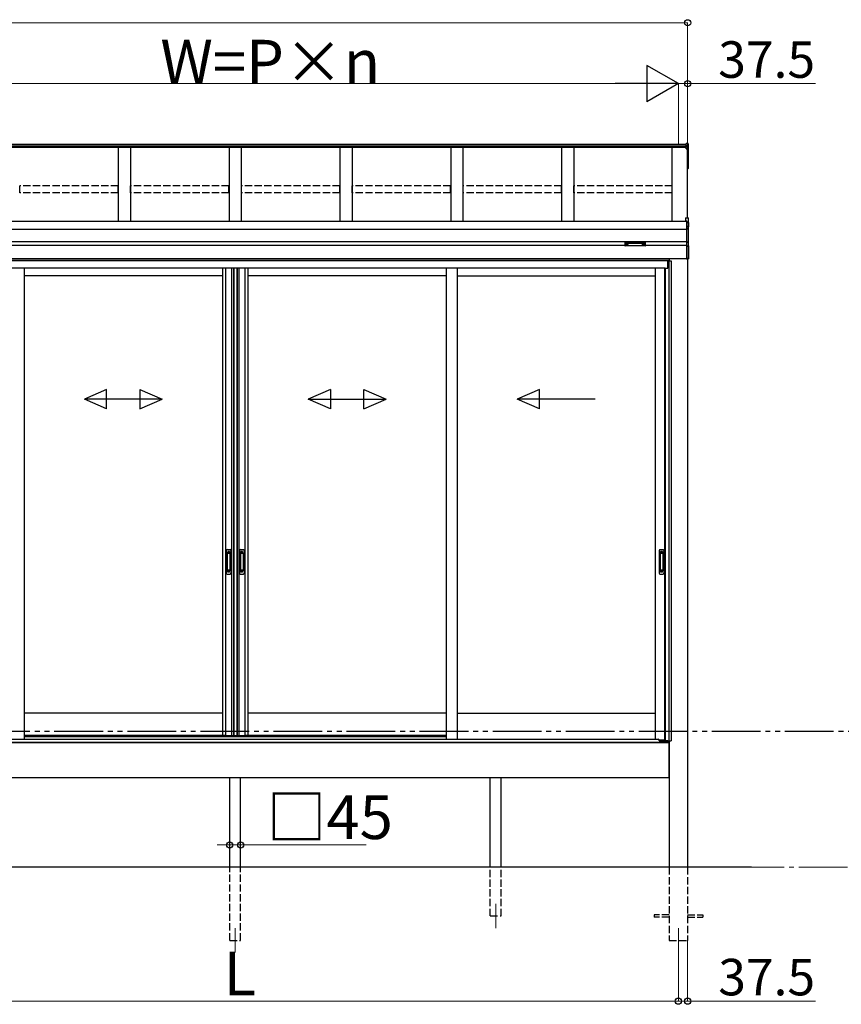
# Model space of a CAD drawing. Extents: x 0 to 15840, y 0 to 25654.
# Drawn here: x 2617 to 5991, y 18125 to 22170 of the extents above; entities that cross this region are included whole.
import ezdxf

# ---------------------------------------------------------------- set-up
doc = ezdxf.new("R2010")
doc.units = 0
for name, pattern in [('YCENTER_1', [13, 10, -1, 1, -1]), ('YDIVIDE_1', [15, 10, -1, 1, -1, 1, -1]), ('YHIDDEN_1', [4, 3, -1])]:
    doc.linetypes.add(name, pattern=pattern)
for name, color, linetype, lineweight in [('YKK_12', 2, 'CONTINUOUS', 13), ('YKK_A1', 4, 'CONTINUOUS', 30), ('YKK_D', 6, 'CONTINUOUS', 13)]:
    doc.layers.add(name, color=color, linetype=linetype, lineweight=lineweight)
doc.styles.get("Standard").update_dxf_attribs({"font": 'txt', "bigfont": 'BIGFONT'})

msp = doc.modelspace()

# ---------------------------------------------------------------- linework, layer by layer
at = {"layer": 'YKK_12'}
for p, q in [((4571.9, 18537.9), (4571.9, 18437.9)), ((3501.9, 18437.9), (3501.9, 18337.9)), ((5321.9, 18437.9), (5321.9, 18337.9))]:
    msp.add_line(p, q, dxfattribs=at)
at = {"layer": 'YKK_A1'}
for p, q in [((5353.9, 21657.4), (1649.9, 21657.4)), ((5353.9, 21650.5), (1649.9, 21650.5)), ((5353.9, 21645.2), (1649.9, 21645.2)), ((3021.9, 21645.2), (3021.9, 21341.2)), ((3071.9, 21645.2), (3071.9, 21341.2)), ((3476.9, 21645.2), (3476.9, 21341.2)), ((3526.9, 21645.2), (3526.9, 21341.2)), ((3931.9, 21645.2), (3931.9, 21341.2)), ((3981.9, 21645.2), (3981.9, 21341.2)), ((4386.9, 21645.2), (4386.9, 21341.2)), ((4436.9, 21645.2), (4436.9, 21341.2)), ((4841.9, 21645.2), (4841.9, 21341.2)), ((4891.9, 21645.2), (4891.9, 21341.2)), ((5296.9, 21341.2), (5296.9, 21645.2)), ((5360.9, 21661.4), (5353.9, 21661.9)), ((5353.9, 21653.8), (5353.9, 21661.9)), ((5360.9, 21653.4), (5353.9, 21653.8)), ((5353.9, 21648), (5353.9, 21653.8)), ((5360.9, 21647.6), (5353.9, 21648)), ((5353.9, 21642.3), (5353.9, 21648)), ((5353.9, 21642.3), (5360.9, 21641.9)), ((5353.9, 21641.1), (5353.9, 21642.3)), ((5360.9, 21640.8), (5353.9, 21641.1)), ((5353.9, 21640.1), (5353.9, 21641.1)), ((5360.9, 21653.4), (5360.9, 21661.4)), ((5360.9, 21647.6), (5360.9, 21653.4)), ((5360.9, 21641.9), (5360.9, 21647.6)), ((5361.9, 21660.4), (5361.9, 21652.5)), ((5361.9, 21652.5), (5361.9, 21646.7)), ((5361.9, 21646.7), (5361.9, 21640.9)), ((5353.9, 21640.1), (5359.4, 21639.9)), ((5359.4, 21355.8), (5359.4, 21639.9)), ((5359.4, 21639.9), (5359.4, 21589.9)), ((5359.4, 21639.9), (5359.4, 21579.3)), ((5360.9, 21578.4), (5360.9, 21640.8)), ((5361.9, 21640.9), (5361.9, 21578.6)), ((5359.4, 21578.3), (5360.9, 21578.4)), ((5359.4, 21577.5), (5360.9, 21577.6)), ((5360.9, 21558.8), (5360.9, 21577.6)), ((5361.9, 21578.6), (5361.9, 21558.8)), ((5359.4, 21558.7), (5360.9, 21558.8)), ((5359.4, 21557.7), (5360.9, 21557.8)), ((5361.9, 21558.8), (5360.9, 21558.8)), ((5354.4, 21341.2), (1649.4, 21341.2)), ((5354.4, 21307.9), (1649.4, 21307.9)), ((5354.4, 21257.9), (1649.4, 21257.9)), ((5101.9, 21242.9), (1901.9, 21242.9)), ((5103.5, 21246.6), (5103.5, 21246.2)), ((5106.9, 21244), (5106.9, 21243.7)), ((5108.9, 21244.9), (5108.9, 21244.4)), ((5108.9, 21244.9), (5109.9, 21244.9)), ((5108.9, 21243.5), (5108.9, 21243.4)), ((5109.9, 21244.9), (5109.9, 21244.4)), ((5109.9, 21243.5), (5109.9, 21243.4)), ((5111.9, 21244), (5111.9, 21243.7)), ((5115.3, 21246.6), (5115.3, 21246.2)), ((5173.5, 21246.6), (5173.5, 21246.2)), ((5176.9, 21244), (5176.9, 21243.7)), ((5178.9, 21244.9), (5178.9, 21244.4)), ((5179.9, 21244.9), (5178.9, 21244.9)), ((5178.9, 21243.5), (5178.9, 21243.4)), ((5179.9, 21244.9), (5179.9, 21244.4)), ((5179.9, 21243.5), (5179.9, 21243.4)), ((5181.9, 21244), (5181.9, 21243.7)), ((5185.3, 21246.6), (5185.3, 21246.2)), ((5354.4, 21242.9), (5186.9, 21242.9)), ((5354.4, 21187.9), (1882.3, 21187.9)), ((5283.9, 21180.9), (1882.3, 21180.9)), ((5278.4, 21179.9), (1882.3, 21179.9)), ((5278.4, 21149.9), (5278.4, 21179.9)), ((5278.9, 21179.9), (5291.9, 21179.9)), ((5278.9, 21179.9), (5278.9, 21149.9)), ((5283.1, 21179.9), (5283.1, 19206.9)), ((5283.9, 21187.9), (5283.9, 21179.9)), ((5284.4, 21187.9), (5284.4, 21179.9)), ((5291.9, 21179.9), (5291.9, 19206.9)), ((5359.4, 21187.9), (5359.4, 18687.9)), ((5267.9, 21149.9), (1882.3, 21149.9)), ((2635.6, 21149.9), (2635.6, 19214.4)), ((3449.4, 21117.9), (2635.6, 21117.9)), ((3449.4, 21149.9), (3449.4, 19228.9)), ((3462.6, 21149.9), (3462.6, 19228.9)), ((3487.2, 21149.9), (3487.2, 19228.9)), ((3494.4, 21149.9), (3494.4, 19228.9)), ((3496.4, 21149.9), (3496.4, 19228.9)), ((3508.2, 21149.9), (3508.2, 19228.9)), ((3509.4, 21149.9), (3509.4, 19228.9)), ((3516.6, 21149.9), (3516.6, 19228.9)), ((3541.2, 21149.9), (3541.2, 19228.9)), ((3554.4, 21149.9), (3554.4, 19228.9)), ((4368.1, 21117.9), (3554.4, 21117.9)), ((4368.1, 21149.9), (4368.1, 19214.4)), ((4413.1, 21149.9), (4413.1, 19214.4)), ((4413.1, 21117.9), (5226.9, 21117.9)), ((5226.9, 21149.9), (5226.9, 19214.4)), ((5264.7, 21149.9), (5264.7, 19210.9)), ((5267.9, 21149.9), (5267.9, 19208.4)), ((5267.9, 21149.9), (5278.9, 21149.9)), ((3449.4, 19320.9), (2635.6, 19320.9)), ((4368.1, 19320.9), (3554.4, 19320.9)), ((4413.1, 19320.9), (5226.9, 19320.9)), ((3461.4, 19228.9), (2635.6, 19228.9)), ((3449.4, 19228.9), (3507.4, 19228.9)), ((3496.4, 19228.9), (3554.4, 19228.9)), ((4368.1, 19228.9), (3542.4, 19228.9)), ((5284.4, 19200.9), (1719.4, 19200.9)), ((5267.9, 19210.9), (5243.1, 19210.9)), ((5267.9, 19208.4), (5278.9, 19208.4)), ((5278.9, 19200.9), (5278.9, 19208.4)), ((5278.9, 19200.9), (5280, 19200.9)), ((5280, 19200.9), (5280, 19206.9)), ((5280, 19206.9), (5291.9, 19206.9)), ((5284.4, 19206.9), (5284.4, 19200.9)), ((5284.4, 19200.9), (5284.4, 18687.9)), ((5284.4, 19055.9), (5284.4, 19200.9)), ((5284.4, 19055.9), (1719.4, 19055.9)), ((3479.4, 18687.9), (3479.4, 19055.9)), ((3524.4, 18687.9), (3524.4, 19055.9)), ((4549.4, 18687.9), (4549.4, 19055.9)), ((4594.4, 18687.9), (4594.4, 19055.9)), ((5621.9, 18687.9), (631.9, 18687.9))]:
    msp.add_line(p, q, dxfattribs=at)
at = {"layer": 'YKK_A1', "linetype": 'YHIDDEN_1', "ltscale": 10}
for p, q in [((3021.4, 21487.8), (2617.4, 21487.8)), ((2617.4, 21459.1), (2617.4, 21487.8)), ((3021.4, 21459.1), (3021.4, 21487.8)), ((3476.4, 21487.8), (3072.4, 21487.8)), ((3072.4, 21459.1), (3072.4, 21487.8)), ((3476.4, 21459.1), (3476.4, 21487.8)), ((3931.4, 21487.8), (3527.4, 21487.8)), ((3527.4, 21459.1), (3527.4, 21487.8)), ((3931.4, 21459.1), (3931.4, 21487.8)), ((4386.4, 21487.8), (3982.4, 21487.8)), ((3982.4, 21459.1), (3982.4, 21487.8)), ((4386.4, 21459.1), (4386.4, 21487.8)), ((4841.4, 21487.8), (4437.4, 21487.8)), ((4437.4, 21459.1), (4437.4, 21487.8)), ((4841.4, 21459.1), (4841.4, 21487.8)), ((5296.4, 21487.8), (4892.4, 21487.8)), ((4892.4, 21459.1), (4892.4, 21487.8)), ((5296.4, 21459.1), (5296.4, 21487.8)), ((3021.4, 21459.1), (2617.4, 21459.1)), ((3476.4, 21459.1), (3072.4, 21459.1)), ((3931.4, 21459.1), (3527.4, 21459.1)), ((4386.4, 21459.1), (3982.4, 21459.1)), ((4841.4, 21459.1), (4437.4, 21459.1)), ((5296.4, 21459.1), (4892.4, 21459.1)), ((3479.4, 18387.9), (3479.4, 18687.9)), ((3524.4, 18387.9), (3524.4, 18687.9)), ((4549.4, 18487.9), (4549.4, 18687.9)), ((4594.4, 18487.9), (4594.4, 18687.9)), ((5284.4, 18687.9), (5284.4, 18387.9)), ((5359.4, 18687.9), (5359.4, 18387.9)), ((4549.4, 18487.9), (4594.4, 18487.9)), ((4549.4, 18487.9), (4594.4, 18487.9)), ((5284.4, 18492.4), (5221.9, 18492.4)), ((5221.9, 18492.4), (5221.9, 18483.4)), ((5359.4, 18492.4), (5421.9, 18492.4)), ((5421.9, 18492.4), (5421.9, 18483.4)), ((5284.4, 18483.4), (5221.9, 18483.4)), ((5359.4, 18483.4), (5421.9, 18483.4)), ((3479.4, 18387.9), (3524.4, 18387.9)), ((5284.4, 18387.9), (5359.4, 18387.9))]:
    msp.add_line(p, q, dxfattribs=at)
at = {"layer": 'YKK_A1', "linetype": 'Continuous'}
for p, q in [((5350.9, 21356.4), (5362.4, 21355.6)), ((5350.9, 21356.4), (5362.4, 21355.6)), ((5350.9, 21356.4), (5350.9, 21344.5)), ((5350.9, 21356.4), (5350.9, 21356.4)), ((5350.9, 21344.5), (5354.4, 21344.3)), ((5350.9, 21344.5), (5350.9, 21343.1)), ((5350.9, 21343.1), (5354.4, 21342.8)), ((5354.4, 21344.3), (5354.4, 21338.3)), ((5362.4, 21337.9), (5354.4, 21338.3)), ((5354.4, 21338.3), (5354.4, 21337.3)), ((5354.4, 21337.3), (5362.9, 21336.9)), ((5354.4, 21337.3), (5354.4, 21320.8)), ((5361.4, 21320.4), (5354.4, 21320.8)), ((5354.4, 21320.8), (5354.4, 21319.8)), ((5354.4, 21319.8), (5361.4, 21319.4)), ((5354.4, 21319.8), (5354.4, 21311.3)), ((5361.4, 21319.4), (5361.4, 21319.2)), ((5362.4, 21355.6), (5362.4, 21337.9)), ((5362.4, 21355.6), (5362.4, 21355.6)), ((5362.4, 21318.9), (5362.4, 21310.8)), ((5362.9, 21336.8), (5363.4, 21336.8)), ((5362.9, 21336.8), (5362.9, 21318.8)), ((5363.4, 21336.8), (5363.4, 21354.6)), ((5363.4, 21318), (5363.4, 21336.8)), ((5363.4, 21309.9), (5363.4, 21318)), ((5362.4, 21310.8), (5354.4, 21311.3)), ((5354.4, 21311.3), (5354.4, 21310.3)), ((5354.4, 21310.3), (5362.4, 21309.9)), ((5354.4, 21310.3), (5354.4, 21256.6)), ((5362.4, 21309.9), (5362.4, 21257)), ((5363.4, 21309.9), (5362.4, 21309.9)), ((5363.4, 21257), (5363.4, 21309.9)), ((5101.9, 21254.5), (5101.9, 21253.5)), ((5101.9, 21253.5), (5101.9, 21241.5)), ((5102.9, 21253.1), (5102.9, 21254.9)), ((5102.9, 21254.9), (5185.9, 21254.9)), ((5144.4, 21253.1), (5102.9, 21253.1)), ((5102.9, 21253.1), (5102.9, 21252.6)), ((5102.9, 21252.6), (5144.4, 21252.6)), ((5102.9, 21240.6), (5102.9, 21252.6)), ((5144.4, 21240.6), (5102.9, 21240.6)), ((5102.9, 21240.6), (5102.9, 21240.5)), ((5144.4, 21240.5), (5102.9, 21240.5)), ((5185.9, 21253.1), (5144.4, 21253.1)), ((5144.4, 21252.6), (5185.9, 21252.6)), ((5185.9, 21240.6), (5144.4, 21240.6)), ((5185.9, 21240.5), (5144.4, 21240.5)), ((5185.9, 21254.9), (5185.9, 21253.1)), ((5185.9, 21253.1), (5185.9, 21252.6)), ((5185.9, 21252.6), (5185.9, 21240.6)), ((5185.9, 21240.6), (5185.9, 21240.5)), ((5186.9, 21253.5), (5186.9, 21254.5)), ((5186.9, 21241.5), (5186.9, 21253.5)), ((5362.4, 21257), (5354.4, 21256.6)), ((5354.4, 21256.6), (5354.4, 21255.7)), ((5354.4, 21255.7), (5362.4, 21256)), ((5354.4, 21255.7), (5354.4, 21240.3)), ((5361.4, 21240.7), (5354.4, 21240.3)), ((5354.4, 21240.3), (5354.4, 21239.4)), ((5354.4, 21239.4), (5361.4, 21239.7)), ((5354.4, 21239.4), (5354.4, 21188.5)), ((5361.4, 21241.1), (5361.4, 21240.7)), ((5363.4, 21257), (5362.4, 21257)), ((5362.4, 21256), (5362.4, 21241.6)), ((5362.8, 21241.6), (5362.4, 21241.6)), ((5362.9, 21241.7), (5362.9, 21189.1)), ((5363.3, 21242.1), (5363.3, 21242.1)), ((5363.4, 21242.5), (5363.4, 21257)), ((5363.4, 21189.1), (5363.4, 21242.5)), ((5362.9, 21189.1), (5354.4, 21188.5)), ((5354.4, 21188.5), (5354.4, 21187.5)), ((5354.4, 21187.5), (5362.4, 21188)), ((5363.4, 21189.1), (5362.9, 21189.1)), ((5363.4, 21189), (5363.4, 21189.1))]:
    msp.add_line(p, q, dxfattribs=at)
at = {"layer": 'YKK_A1', "linetype": 'Continuous', "ltscale": 20}
for p, q in [((2974.1, 20651.5), (2882.5, 20611.5)), ((2974.1, 20571.5), (2974.1, 20651.5)), ((3110.8, 20651.5), (3202.5, 20611.5)), ((3110.8, 20651.5), (3110.8, 20571.5)), ((3892.9, 20651.5), (3801.2, 20611.5)), ((3892.9, 20651.5), (3892.9, 20571.5)), ((4029.6, 20651.5), (4121.2, 20611.5)), ((4029.6, 20571.5), (4029.6, 20651.5)), ((4751.6, 20651.5), (4660, 20611.5)), ((4751.6, 20571.5), (4751.6, 20651.5)), ((2974.1, 20571.5), (2882.5, 20611.5)), ((3202.5, 20611.5), (2882.5, 20611.5)), ((3110.8, 20571.5), (3202.5, 20611.5)), ((3801.2, 20611.5), (4121.2, 20611.5)), ((3892.9, 20571.5), (3801.2, 20611.5)), ((4029.6, 20571.5), (4121.2, 20611.5)), ((4980, 20611.5), (4660, 20611.5)), ((4751.6, 20571.5), (4660, 20611.5))]:
    msp.add_line(p, q, dxfattribs=at)
at = {"layer": 'YKK_A1', "linetype": 'Continuous', "ltscale": 0.5}
for p, q in [((3465.4, 19989.9), (3465.4, 19895.9)), ((3468.4, 19992.9), (3481.4, 19992.9)), ((3484.4, 19989.9), (3484.4, 19895.9)), ((3519.4, 19989.9), (3519.4, 19895.9)), ((3522.4, 19992.9), (3535.4, 19992.9)), ((3538.4, 19989.9), (3538.4, 19895.9)), ((5242.9, 19989.9), (5242.9, 19895.9)), ((5245.9, 19992.9), (5258.9, 19992.9)), ((5261.9, 19989.9), (5261.9, 19895.9)), ((3469.2, 19978.9), (3469.2, 19906.9)), ((3469.3, 19979.3), (3469.5, 19977.4)), ((3469.5, 19976.4), (3469.5, 19909.3)), ((3479.6, 19979.9), (3470.2, 19979.9)), ((3479.2, 19977.4), (3470.4, 19977.4)), ((3480.2, 19977.4), (3480.4, 19979.3)), ((3480.2, 19976.4), (3480.2, 19909.3)), ((3480.6, 19978.9), (3480.6, 19906.9)), ((3523.2, 19978.9), (3523.2, 19906.9)), ((3523.3, 19979.3), (3523.5, 19977.4)), ((3523.5, 19976.4), (3523.5, 19909.3)), ((3533.6, 19979.9), (3524.2, 19979.9)), ((3533.2, 19977.4), (3524.4, 19977.4)), ((3534.2, 19977.4), (3534.4, 19979.3)), ((3534.2, 19976.4), (3534.2, 19909.3)), ((3534.6, 19978.9), (3534.6, 19906.9)), ((5246.7, 19978.9), (5246.7, 19906.9)), ((5246.8, 19979.3), (5247, 19977.4)), ((5247, 19976.4), (5247, 19909.3)), ((5257.1, 19979.9), (5247.7, 19979.9)), ((5256.7, 19977.4), (5247.9, 19977.4)), ((5257.7, 19977.4), (5257.9, 19979.3)), ((5257.7, 19976.4), (5257.7, 19909.3)), ((5258.1, 19978.9), (5258.1, 19906.9)), ((3469.3, 19906.4), (3469.5, 19908.3)), ((3479.6, 19905.9), (3470.2, 19905.9)), ((3479.2, 19908.3), (3470.4, 19908.3)), ((3480.4, 19906.4), (3480.2, 19908.3)), ((3523.3, 19906.4), (3523.5, 19908.3)), ((3533.6, 19905.9), (3524.2, 19905.9)), ((3533.2, 19908.3), (3524.4, 19908.3)), ((3534.4, 19906.4), (3534.2, 19908.3)), ((5246.8, 19906.4), (5247, 19908.3)), ((5257.1, 19905.9), (5247.7, 19905.9)), ((5256.7, 19908.3), (5247.9, 19908.3)), ((5257.9, 19906.4), (5257.7, 19908.3)), ((3468.4, 19892.9), (3481.4, 19892.9)), ((3522.4, 19892.9), (3535.4, 19892.9)), ((5245.9, 19892.9), (5258.9, 19892.9))]:
    msp.add_line(p, q, dxfattribs=at)
at = {"layer": 'YKK_A1', "linetype": 'YHIDDEN_1'}
for p, q in [((3478.4, 19984.9), (3471.4, 19984.9)), ((3471.4, 19984.8), (3471.4, 19980.4)), ((3478.4, 19984.8), (3478.4, 19980.4)), ((3532.4, 19984.9), (3525.4, 19984.9)), ((3525.4, 19984.8), (3525.4, 19980.4)), ((3532.4, 19984.8), (3532.4, 19980.4)), ((5255.9, 19984.9), (5248.9, 19984.9)), ((5248.9, 19984.8), (5248.9, 19980.4)), ((5255.9, 19984.8), (5255.9, 19980.4)), ((3478.4, 19982.4), (3471.4, 19982.4)), ((3478.4, 19981.9), (3471.4, 19981.9)), ((3532.4, 19982.4), (3525.4, 19982.4)), ((3532.4, 19981.9), (3525.4, 19981.9)), ((5255.9, 19982.4), (5248.9, 19982.4)), ((5255.9, 19981.9), (5248.9, 19981.9)), ((3471.4, 19900.9), (3471.4, 19905.4)), ((3478.4, 19903.8), (3471.4, 19903.8)), ((3478.4, 19903.3), (3471.4, 19903.3)), ((3478.4, 19900.9), (3478.4, 19905.4)), ((3525.4, 19900.9), (3525.4, 19905.4)), ((3532.4, 19903.8), (3525.4, 19903.8)), ((3532.4, 19903.3), (3525.4, 19903.3)), ((3532.4, 19900.9), (3532.4, 19905.4)), ((5248.9, 19900.9), (5248.9, 19905.4)), ((5255.9, 19903.8), (5248.9, 19903.8)), ((5255.9, 19903.3), (5248.9, 19903.3)), ((5255.9, 19900.9), (5255.9, 19905.4)), ((3478.4, 19900.8), (3471.4, 19900.8)), ((3532.4, 19900.8), (3525.4, 19900.8)), ((5255.9, 19900.8), (5248.9, 19900.8))]:
    msp.add_line(p, q, dxfattribs=at)
at = {"layer": 'YKK_A1', "linetype": 'YDIVIDE_1', "ltscale": 20}
msp.add_line((13759.3, 19245.4), (631.9, 19245.4), dxfattribs=at)
at = {"layer": 'YKK_A1', "ltscale": 0.5}
for p, q in [((1765.4, 19214.4), (2635.6, 19214.4)), ((2635.6, 19225.9), (4368.1, 19225.9)), ((2635.6, 19214.4), (5238.4, 19214.4)), ((1725.4, 19200.9), (5278.4, 19200.9)), ((5243.4, 19207.9), (5243.4, 19209.4)), ((5243.4, 19207.9), (5267.9, 19207.9)), ((5267.9, 19207.9), (5278.4, 19207.9)), ((5278.4, 19200.9), (5278.4, 19208.4))]:
    msp.add_line(p, q, dxfattribs=at)
at = {"layer": 'YKK_A1'}
for centre, radius, start, end in [((5354.9, 21641.3), 6.02, 354.4848, 5.5152), ((5360.9, 21640.9), 0.991, 0.4063, 86.9696), ((5361.1, 21642.2), 1.47, 261.5302, 299.3871), ((5360.9, 21578.6), 1, 274.0529, 0), ((5361.1, 21579.9), 1.47, 261.5302, 299.3871), ((5357.5, 21578), 3.41, 353.7262, 7.6124), ((5360.9, 21558.8), 1, 274.169, 0), ((5357.3, 21558.2), 3.67, 352.8511, 8.4873)]:
    msp.add_arc(centre, radius, start, end, dxfattribs=at)
at = {"layer": 'YKK_A1', "linetype": 'Continuous'}
for centre, radius, start, end in [((5367.3, 21319.9), 5.88, 175.207, 184.793), ((5361.3, 21318.9), 1.53, 357.8406, 84.0388), ((5361.4, 21318.5), 0.943, 29.869, 89.929), ((5361.4, 21318.2), 1.01, 56.2638, 86.5858), ((5362.7, 21321.8), 2.88, 253.0604, 266.1351), ((5362.4, 21354.6), 1, 0, 85.9471), ((5362.4, 21354.6), 0.991, 0.4058, 86.9701), ((5362.4, 21317.9), 0.948, 27.3579, 90.3699), ((5361, 21353.9), 17.1, 276.2203, 277.7906), ((5356.6, 21310.3), 5.88, 355.207, 4.793), ((5362.4, 21309.8), 0.991, 0.4062, 86.9697), ((5102.9, 21241.5), 1, 180, 270), ((5102.8, 21241.5), 0.978, 181.3895, 271.3248), ((5185.9, 21241.5), 1, 270, 0), ((5185.9, 21241.5), 0.978, 268.6752, 358.6105), ((5361.4, 21241.6), 0.934, 269.6478, 1.4246), ((5361.2, 21241.3), 1.65, 277.4691, 9.6818), ((5361.4, 21242.1), 1.02, 273.0365, 317.009), ((5368.7, 21240.2), 7.27, 176.2469, 183.7531), ((5362.6, 21240.6), 0.959, 88.1105, 121.199), ((5355.2, 21256.5), 7.27, 356.2469, 3.7531), ((5362.4, 21257), 0.974, 272.0673, 358.7198), ((5362.5, 21242.5), 0.924, 266.752, 330.6351), ((5362.6, 21242), 0.432, 252.551, 278.4832), ((5362.6, 21242.4), 0.735, 271.7662, 335.8365), ((5362.4, 21189), 1, 273.5, 0), ((5363, 21191), 2.02, 266.8289, 280.1709)]:
    msp.add_arc(centre, radius, start, end, dxfattribs=at)
at = {"layer": 'YKK_A1', "linetype": 'Continuous', "ltscale": 0.5}
for centre, radius, start, end in [((3468.4, 19989.9), 3, 90, 180), ((3481.4, 19989.9), 3, 0, 90), ((3522.4, 19989.9), 3, 90, 180), ((3535.4, 19989.9), 3, 0, 90), ((5245.9, 19989.9), 3, 90, 180), ((5258.9, 19989.9), 3, 0, 90), ((3470.2, 19978.9), 1, 90, 180), ((3470.5, 19976.4), 1, 90, 180), ((3479.2, 19976.4), 1, 0, 90), ((3479.6, 19978.9), 1, 0, 90), ((3524.2, 19978.9), 1, 90, 180), ((3524.5, 19976.4), 1, 90, 180), ((3533.2, 19976.4), 1, 0, 90), ((3533.6, 19978.9), 1, 0, 90), ((5247.7, 19978.9), 1, 90, 180), ((5248, 19976.4), 1, 90, 180), ((5256.7, 19976.4), 1, 0, 90), ((5257.1, 19978.9), 1, 0, 90), ((3470.2, 19906.9), 1, 180, 270), ((3470.5, 19909.3), 1, 180, 270), ((3479.2, 19909.3), 1, 270, 0), ((3479.6, 19906.9), 1, 270, 0), ((3524.2, 19906.9), 1, 180, 270), ((3524.5, 19909.3), 1, 180, 270), ((3533.2, 19909.3), 1, 270, 0), ((3533.6, 19906.9), 1, 270, 0), ((5247.7, 19906.9), 1, 180, 270), ((5248, 19909.3), 1, 180, 270), ((5256.7, 19909.3), 1, 270, 0), ((5257.1, 19906.9), 1, 270, 0), ((3468.4, 19895.9), 3, 180, 270), ((3481.4, 19895.9), 3, 270, 0), ((3522.4, 19895.9), 3, 180, 270), ((3535.4, 19895.9), 3, 270, 0), ((5245.9, 19895.9), 3, 180, 270), ((5258.9, 19895.9), 3, 270, 0)]:
    msp.add_arc(centre, radius, start, end, dxfattribs=at)
at = {"layer": 'YKK_A1', "ltscale": 0.5}
msp.add_arc((5238.4, 19209.4), 5, 0, 90, dxfattribs=at)
at = {"layer": 'YKK_A1'}
for centre, major_axis, ratio, start_param, end_param in [((5360.9, 21660.4), (0, 1.02), 0.984808, 4.712389, 6.222099), ((5360.9, 21652.5), (1, 0), 0.91288, 0, 1.50971), ((5360.9, 21646.7), (1, 0), 0.91288, 0, 1.50971), ((5109.4, 21246.6), (-5.9, 0), 0.300706, 3.141593, 6.283185), ((5109.4, 21246.2), (-5.9, 0), 0.300706, 3.141593, 6.283185), ((5109.4, 21246.2), (-5.9, 0), 0.46726, 0, 3.141593), ((5107.9, 21246.2), (-4.4, 0), 0.502493, 7.624705, 7.853982), ((5107.9, 21246.2), (-4.4, 0), 0.570835, 7.624705, 7.853982), ((5107.9, 21244.4), (1, 0), 0.417642, 4.712389, 6.283185), ((5107.9, 21243.5), (1, 0), 0.18377, 6.283185, 7.853982), ((5177.9, 21246.2), (-4.4, 0), 0.502493, 7.624705, 7.853982), ((5177.9, 21246.2), (-4.4, 0), 0.570835, 7.624705, 7.853982), ((5177.9, 21244.4), (1, 0), 0.417642, 4.712389, 6.283185), ((5177.9, 21243.5), (1, 0), 0.18377, 0, 1.570796), ((5177.9, 21243.5), (1, 0), 0.18377, 6.283185, 7.853982)]:
    msp.add_ellipse(centre, major_axis=major_axis, ratio=ratio, start_param=start_param, end_param=end_param, dxfattribs=at)
at = {"layer": 'YKK_A1', "linetype": 'Continuous', "extrusion": (0, 0, -1)}
for centre, major_axis, ratio, start_param, end_param in [((5362.9, 21319.1), (-1.5, 0.1), 0.175628, 5.04097, 6.27193), ((5362.4, 21336.9), (-0.06, 1), 0.523026, 0.233953, 1.627088), ((5362.4, 21336.9), (-0.763, 0.703), 0.920019, 0.928528, 2.321663), ((5362.4, 21336.8), (0.151, 0.485), 0.981495, 1.146488, 1.263063), ((5362.4, 21317.9), (-0.8, -0.652), 0.919538, 3.355563, 3.78431), ((5362.4, 21336.8), (0.7, 0.718), 0.994621, 0.67834, 0.794914), ((5102.9, 21254.5), (-1, 0), 0.315299, 0, 1.570796), ((5102.9, 21253.5), (-1, 0), 0.366615, 4.712389, 6.283185), ((5102.9, 21253.5), (-1, 0), 0.843474, 4.712389, 6.283185), ((5185.9, 21254.5), (-1, 0), 0.315299, 1.570796, 3.141593), ((5185.9, 21253.5), (-1, 0), 0.366615, 3.141593, 4.712389), ((5185.9, 21253.5), (-1, 0), 0.843474, 3.141593, 4.712389), ((5362.9, 21241.2), (-1.5, -0.11), 0.313866, 0.022335, 1.253295), ((5362.4, 21242.6), (-0.847, 0.62), 0.858441, 2.580292, 2.987304), ((5362.4, 21189), (-0.061, 0.998), 0.530468, 1.631883, 3.141593), ((5362.9, 21189.1), (-0.03, 1), 0.030439, 1.573592, 1.630951)]:
    msp.add_ellipse(centre, major_axis=major_axis, ratio=ratio, start_param=start_param, end_param=end_param, dxfattribs=at)
at = {"layer": 'YKK_A1', "extrusion": (0, 0, -1)}
for centre, major_axis, ratio, start_param, end_param in [((5110.9, 21244.4), (-1, 0), 0.417642, 4.712389, 6.283185), ((5110.9, 21243.5), (-1, 0), 0.18377, 0, 1.570796), ((5110.9, 21243.5), (-1, 0), 0.18377, 6.283185, 7.853982), ((5110.9, 21246.2), (4.4, 0), 0.502493, 7.624705, 7.853982), ((5110.9, 21246.2), (4.4, 0), 0.570835, 7.624705, 7.853982), ((5179.4, 21246.6), (5.9, 0), 0.300706, 3.141593, 6.283185), ((5179.4, 21246.2), (5.9, 0), 0.300706, 3.141593, 6.283185), ((5179.4, 21246.2), (5.9, 0), 0.46726, 0, 3.141593), ((5180.9, 21244.4), (-1, 0), 0.417642, 4.712389, 6.283185), ((5180.9, 21243.5), (-1, 0), 0.18377, 6.283185, 7.853982), ((5180.9, 21246.2), (4.4, 0), 0.502493, 7.624705, 7.853982), ((5180.9, 21246.2), (4.4, 0), 0.570835, 7.624705, 7.853982)]:
    msp.add_ellipse(centre, major_axis=major_axis, ratio=ratio, start_param=start_param, end_param=end_param, dxfattribs=at)
at = {"layer": 'YKK_D'}
for p, q in [((1644.4, 22157.4), (5359.4, 22157.4)), ((5359.4, 21658.4), (5359.4, 22158.4)), ((1831.9, 21907.4), (5171.9, 21907.4)), ((5321.9, 21907.4), (5270.9, 21907.4)), ((5321.9, 21658.4), (5321.9, 21908.4)), ((5321.9, 21658.4), (5321.9, 21908.4)), ((5321.9, 21907.4), (5359.4, 21907.4)), ((5359.4, 21658.4), (5359.4, 21908.4)), ((5359.4, 21907.4), (5885.4, 21907.4)), ((3479.4, 18836.9), (3479.4, 18779)), ((3524.4, 18836.9), (3524.4, 18779)), ((3479.4, 18780), (3428.4, 18780)), ((3479.4, 18780), (3524.4, 18780)), ((3524.4, 18780), (4039.2, 18780)), ((5359.4, 18386.9), (5359.4, 18136.9)), ((5321.9, 18336.9), (5321.9, 18136.9)), ((5321.9, 18336.9), (5321.9, 18136.9)), ((1681.9, 18137.9), (5321.9, 18137.9)), ((5321.9, 18137.9), (5270.9, 18137.9)), ((5321.9, 18137.9), (5359.4, 18137.9)), ((5359.4, 18137.9), (5885.4, 18137.9))]:
    msp.add_line(p, q, dxfattribs=at)
at = {"layer": 'YKK_D', "lineweight": -2}
for p, q in [((5321.9, 21907.4), (5192, 21982.4)), ((5192, 21982.4), (5192, 21832.4)), ((5321.9, 21907.4), (5062.1, 21907.4)), ((5321.9, 21907.4), (5192, 21832.4))]:
    msp.add_line(p, q, dxfattribs=at)
at = {"layer": 'YKK_D', "linetype": 'YCENTER_1', "ltscale": 20}
msp.add_line((7576.2, 18687.9), (5622.4, 18687.9), dxfattribs=at)
at = {"layer": 'YKK_D', "linetype": 'ByBlock', "lineweight": -2}
for centre in [(5359.4, 22157.4), (5359.4, 21907.4), (3479.4, 18780), (3524.4, 18780), (5321.9, 18137.9), (5321.9, 18137.9), (5359.4, 18137.9)]:
    msp.add_circle(centre, 12.8, dxfattribs=at)

# ---------------------------------------------------------------- texts
at = {"layer": 'YKK_D'}
for s, height, p in [('W=P×n', 180, (3194.7, 21907.4)), ('37.5', 150, (5485.4, 21931.4)), ('□45', 180, (3631.2, 18804)), ('L', 180, (3453.9, 18161.9)), ('37.5', 150, (5485.4, 18161.9))]:
    msp.add_text(s, height=height, dxfattribs=at).set_placement(p)

doc.saveas('drawing.dxf')
